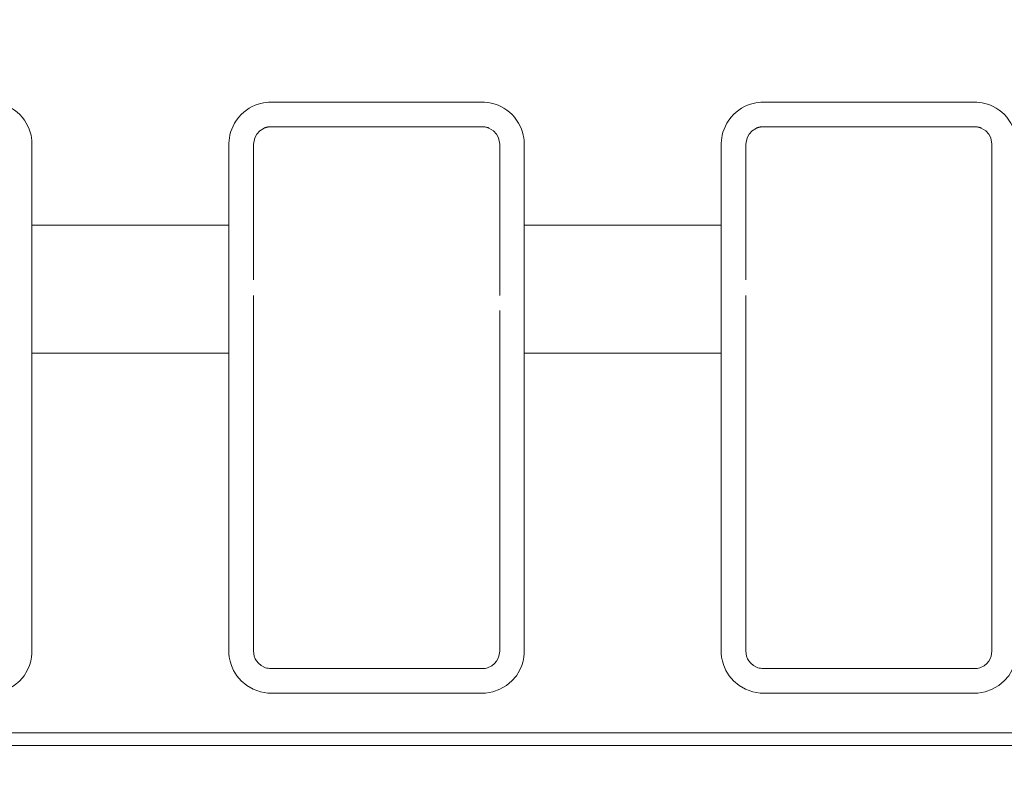
# Model space of a CAD drawing. Units: inches. Extents: x -1.8 to 86.1, y -8 to 57.9.
# Drawn here: x 66.1 to 66.9, y 19.7 to 20.3 of the extents above; entities that cross this region are included whole.
import ezdxf

# ---------------------------------------------------------------- set-up
doc = ezdxf.new("R2010")
doc.units = ezdxf.units.IN
doc.header["$MEASUREMENT"] = 0
doc.linetypes.add('DCAD_CONTINUOUS', pattern=[0])
doc.layers.get('0').update_dxf_attribs({"linetype": 'DCAD_CONTINUOUS', "lineweight": 0})
doc.layers.add('339-BASE-211-TH', color=7, linetype='DCAD_CONTINUOUS', lineweight=0)
doc.layers.add('DEFAULT', color=7, linetype='DCAD_CONTINUOUS', lineweight=0)
doc.styles.add('DC_TEXTSTYLE7', font='txt', dxfattribs={"height": 0.763884})
doc.dimstyles.get("Standard").update_dxf_attribs({"dimtxt": 0.18, "dimasz": 0.18, "dimexe": 0.18, "dimexo": 0.0625, "dimgap": 0.09, "dimtad": 0, "dimtih": 1, "dimtoh": 1, "dimdec": 4, "dimzin": 0, "dimdsep": 46, "dimtxsty": 'Standard', "dimcen": 0.09, "dimadec": 0, "dimazin": 0, "dimtfac": 1, "dimtdec": 4, "dimtofl": 0, "dimtmove": 0, "dimatfit": 3, "dimfxl": 0, "dimtolj": 1, "dimtzin": 0, "dimarcsym": 0})

# ---------------------------------------------------------------- blocks, each defined once
blk = doc.blocks.new('SE5')
at = {"layer": '339-BASE-211-TH', "color": 7, "linetype": 'DCAD_CONTINUOUS', "lineweight": 0, "ltscale": 0.024566}
for p, q in [((66.29355, 20.25211), (66.28998, 20.24996)), ((66.46759, 20.25316), (66.29885, 20.25316)), ((66.47646, 20.24996), (66.47289, 20.25211)), ((66.68661, 20.25211), (66.68304, 20.24996)), ((66.86065, 20.25316), (66.69191, 20.25316)), ((66.86952, 20.24996), (66.86595, 20.25211)), ((66.28593, 20.24439), (66.28495, 20.23927)), ((66.28748, 20.24726), (66.28593, 20.24439)), ((66.28998, 20.24996), (66.28748, 20.24726)), ((66.47896, 20.24726), (66.47646, 20.24996)), ((66.48051, 20.24439), (66.47896, 20.24726)), ((66.48148, 20.23927), (66.48051, 20.24439)), ((66.67899, 20.24439), (66.67801, 20.23927)), ((66.68054, 20.24726), (66.67899, 20.24439)), ((66.68304, 20.24996), (66.68054, 20.24726)), ((66.87202, 20.24726), (66.86952, 20.24996)), ((66.87356, 20.24439), (66.87202, 20.24726)), ((66.87454, 20.23927), (66.87356, 20.24439)), ((66.28495, 20.23927), (66.28495, 20.17455)), ((66.48148, 20.17455), (66.48148, 20.23927)), ((66.67801, 20.23927), (66.67801, 20.17455)), ((66.87454, 20.17455), (66.87454, 20.23927)), ((66.10808, 20.17455), (66.2653, 20.17455)), ((66.10808, 20.17455), (66.10808, 20.17093)), ((66.2653, 20.17093), (66.2653, 20.17455)), ((66.28495, 20.15934), (66.28495, 20.17455)), ((66.48148, 20.17455), (66.48148, 20.15934)), ((66.50114, 20.17455), (66.65836, 20.17455)), ((66.50114, 20.17455), (66.50114, 20.17093)), ((66.65836, 20.17093), (66.65836, 20.17455)), ((66.67801, 20.15934), (66.67801, 20.17455)), ((66.87454, 20.17455), (66.87454, 20.15934)), ((66.10808, 20.17093), (66.10808, 20.13942)), ((66.2653, 20.13942), (66.2653, 20.17093)), ((66.50114, 20.17093), (66.50114, 20.13942)), ((66.65836, 20.13942), (66.65836, 20.17093)), ((66.28495, 20.15934), (66.28495, 20.14676)), ((66.48148, 20.14676), (66.48148, 20.15934)), ((66.67801, 20.15934), (66.67801, 20.14676)), ((66.87454, 20.14676), (66.87454, 20.15934)), ((66.28495, 20.13114), (66.28495, 20.14676)), ((66.48148, 20.14676), (66.48148, 20.13114)), ((66.67801, 20.13114), (66.67801, 20.14676)), ((66.87454, 20.14676), (66.87454, 20.13114)), ((66.10808, 20.13942), (66.10808, 20.11861)), ((66.2653, 20.11861), (66.2653, 20.13942)), ((66.50114, 20.13942), (66.50114, 20.11861)), ((66.65836, 20.11861), (66.65836, 20.13942)), ((66.48148, 20.1185), (66.48148, 20.13114)), ((66.87454, 20.1185), (66.87454, 20.13114)), ((66.10808, 20.11861), (66.10808, 20.10133)), ((66.2653, 20.10133), (66.2653, 20.11861)), ((66.28495, 20.10647), (66.28495, 20.1185)), ((66.50114, 20.11861), (66.50114, 20.10133)), ((66.65836, 20.10133), (66.65836, 20.11861)), ((66.67801, 20.10647), (66.67801, 20.1185)), ((66.87454, 20.1185), (66.87454, 20.10647)), ((66.10808, 20.10133), (66.10808, 20.08745)), ((66.2653, 20.08745), (66.2653, 20.10133)), ((66.28495, 20.10647), (66.28495, 19.83469)), ((66.48148, 19.83469), (66.48148, 20.10647)), ((66.50114, 20.10133), (66.50114, 20.08745)), ((66.65836, 20.08745), (66.65836, 20.10133)), ((66.67801, 20.10647), (66.67801, 19.83469)), ((66.87454, 19.83469), (66.87454, 20.10647)), ((66.10808, 20.08745), (66.10808, 20.07243)), ((66.2653, 20.08741), (66.2653, 20.08745)), ((66.2653, 20.07243), (66.2653, 20.08741)), ((66.50114, 20.08745), (66.50114, 20.07243)), ((66.65836, 20.08741), (66.65836, 20.08745)), ((66.65836, 20.07243), (66.65836, 20.08741)), ((66.2653, 20.07243), (66.10808, 20.07243)), ((66.65836, 20.07243), (66.50114, 20.07243)), ((66.28495, 19.83469), (66.28552, 19.83078)), ((66.48092, 19.83076), (66.48148, 19.83469)), ((66.67801, 19.83469), (66.67858, 19.83078)), ((66.87397, 19.83076), (66.87454, 19.83469)), ((66.28552, 19.83078), (66.28637, 19.82858)), ((66.28637, 19.82858), (66.28737, 19.82686)), ((66.28737, 19.82686), (66.28892, 19.82497)), ((66.47744, 19.8249), (66.47894, 19.82669)), ((66.47894, 19.82669), (66.48005, 19.82854)), ((66.48005, 19.82854), (66.48092, 19.83076)), ((66.67858, 19.83078), (66.67943, 19.82858)), ((66.67943, 19.82858), (66.68043, 19.82686)), ((66.68043, 19.82686), (66.68198, 19.82497)), ((66.8705, 19.8249), (66.872, 19.82669)), ((66.872, 19.82669), (66.87311, 19.82854)), ((66.87311, 19.82854), (66.87397, 19.83076)), ((66.28892, 19.82497), (66.29113, 19.82314)), ((66.29113, 19.82314), (66.29452, 19.82149)), ((66.29885, 19.8208), (66.46759, 19.8208)), ((66.47188, 19.82148), (66.4751, 19.82301)), ((66.4751, 19.82301), (66.47744, 19.8249)), ((66.68198, 19.82497), (66.68419, 19.82314)), ((66.68419, 19.82314), (66.68757, 19.82149)), ((66.69191, 19.8208), (66.86065, 19.8208)), ((66.86494, 19.82148), (66.86816, 19.82301)), ((66.86816, 19.82301), (66.8705, 19.8249)), ((60.49966, 19.76948), (73.64249, 19.76948)), ((73.64249, 19.75926), (60.49966, 19.75926))]:
    blk.add_line(p, q, dxfattribs=at)
at = {"layer": '339-BASE-211-TH', "color": 7, "linetype": 'DCAD_CONTINUOUS', "lineweight": 0, "ltscale": 0.024566, "flags": 128}
for points in [[(65.87224, 20.17455), (65.87224, 20.17647), (65.87224, 20.17835), (65.87224, 20.18019), (65.87224, 20.182), (65.87224, 20.18378), (65.87224, 20.18553), (65.87224, 20.18726), (65.87224, 20.18897), (65.87224, 20.19066), (65.87224, 20.19233), (65.87224, 20.194), (65.87224, 20.19565), (65.87224, 20.1973), (65.87224, 20.19894), (65.87224, 20.20057), (65.87224, 20.2022), (65.87224, 20.20382), (65.87224, 20.20544), (65.87224, 20.20707), (65.87224, 20.20869), (65.87224, 20.21031), (65.87224, 20.21194), (65.87224, 20.21358), (65.87224, 20.21522), (65.87224, 20.21687), (65.87224, 20.21853), (65.87224, 20.2202), (65.87224, 20.22188), (65.87224, 20.22358), (65.87224, 20.2253), (65.87224, 20.22703), (65.87224, 20.22879), (65.87224, 20.23058), (65.87224, 20.2324), (65.87224, 20.23426), (65.87224, 20.23616), (65.87224, 20.2381), (65.87225, 20.24009), (65.87236, 20.24217), (65.8726, 20.24434), (65.87302, 20.24659), (65.87363, 20.24892), (65.87446, 20.2513), (65.87553, 20.25373), (65.87683, 20.25615), (65.87835, 20.25852), (65.88006, 20.26079), (65.88197, 20.26291), (65.88404, 20.26483), (65.88624, 20.26653), (65.88854, 20.26803), (65.89087, 20.2693), (65.89321, 20.27036), (65.89551, 20.27121), (65.89772, 20.27185), (65.89987, 20.27231), (65.90193, 20.27261), (65.90391, 20.27277), (65.90581, 20.27282), (65.90766, 20.27282), (65.9095, 20.27282), (65.91133, 20.27282), (65.91315, 20.27282), (65.91497, 20.27282), (65.91678, 20.27282), (65.91858, 20.27282), (65.92037, 20.27282), (65.92216, 20.27282), (65.92394, 20.27282), (65.92571, 20.27282), (65.92748, 20.27282), (65.92924, 20.27282), (65.93099, 20.27282), (65.93274, 20.27282), (65.93448, 20.27282), (65.93622, 20.27282), (65.93795, 20.27282), (65.93968, 20.27282), (65.9414, 20.27282), (65.94312, 20.27282), (65.94483, 20.27282), (65.94654, 20.27282), (65.94825, 20.27282), (65.94995, 20.27282), (65.95165, 20.27282), (65.95335, 20.27282), (65.95504, 20.27282), (65.95673, 20.27282), (65.95842, 20.27282), (65.96011, 20.27282), (65.96179, 20.27282), (65.96347, 20.27282), (65.96515, 20.27282), (65.96683, 20.27282), (65.9685, 20.27282), (65.97017, 20.27282), (65.97185, 20.27282), (65.97352, 20.27282), (65.97518, 20.27282), (65.97685, 20.27282), (65.97852, 20.27282), (65.98018, 20.27282), (65.98185, 20.27282), (65.98351, 20.27282), (65.98517, 20.27282), (65.98684, 20.27282), (65.9885, 20.27282), (65.99016, 20.27282), (65.99182, 20.27282), (65.99348, 20.27282), (65.99515, 20.27282), (65.99681, 20.27282), (65.99847, 20.27282), (66.00014, 20.27282), (66.0018, 20.27282), (66.00347, 20.27282), (66.00514, 20.27282), (66.0068, 20.27282), (66.00847, 20.27282), (66.01014, 20.27282), (66.01182, 20.27282), (66.01349, 20.27282), (66.01517, 20.27282), (66.01685, 20.27282), (66.01853, 20.27282), (66.02021, 20.27282), (66.0219, 20.27282), (66.02358, 20.27282), (66.02528, 20.27282), (66.02697, 20.27282), (66.02867, 20.27282), (66.03037, 20.27282), (66.03207, 20.27282), (66.03378, 20.27282), (66.03549, 20.27282), (66.0372, 20.27282), (66.03892, 20.27282), (66.04064, 20.27282), (66.04237, 20.27282), (66.0441, 20.27282), (66.04584, 20.27282), (66.04758, 20.27282), (66.04933, 20.27282), (66.05108, 20.27282), (66.05284, 20.27282), (66.05461, 20.27282), (66.05638, 20.27282), (66.05816, 20.27282), (66.05995, 20.27282), (66.06174, 20.27282), (66.06354, 20.27282), (66.06535, 20.27282), (66.06717, 20.27282), (66.06899, 20.27282), (66.07082, 20.27282), (66.07266, 20.27282), (66.07451, 20.27282), (66.07641, 20.27277), (66.07839, 20.27261), (66.08045, 20.27231), (66.08259, 20.27185), (66.08481, 20.27121), (66.08711, 20.27036), (66.08944, 20.2693), (66.09178, 20.26803), (66.09408, 20.26653), (66.09628, 20.26483), (66.09835, 20.26291), (66.10025, 20.26079), (66.10197, 20.25852), (66.10349, 20.25615), (66.10479, 20.25373), (66.10586, 20.2513), (66.10669, 20.24892), (66.1073, 20.24659), (66.10772, 20.24434), (66.10796, 20.24217), (66.10807, 20.24009), (66.10808, 20.2381), (66.10808, 20.23616), (66.10808, 20.23426), (66.10808, 20.2324), (66.10808, 20.23058), (66.10808, 20.22879), (66.10808, 20.22703), (66.10808, 20.2253), (66.10808, 20.22358), (66.10808, 20.22188), (66.10808, 20.2202), (66.10808, 20.21853), (66.10808, 20.21687), (66.10808, 20.21522), (66.10808, 20.21358), (66.10808, 20.21194), (66.10808, 20.21031), (66.10808, 20.20869), (66.10808, 20.20707), (66.10808, 20.20544), (66.10808, 20.20382), (66.10808, 20.2022), (66.10808, 20.20057), (66.10808, 20.19894), (66.10808, 20.1973), (66.10808, 20.19565), (66.10808, 20.194), (66.10808, 20.19233), (66.10808, 20.19066), (66.10808, 20.18897), (66.10808, 20.18726), (66.10808, 20.18553), (66.10808, 20.18378), (66.10808, 20.182), (66.10808, 20.18019), (66.10808, 20.17835), (66.10808, 20.17647), (66.10808, 20.17455)], [(66.2653, 20.17455), (66.2653, 20.17647), (66.2653, 20.17835), (66.2653, 20.18019), (66.2653, 20.182), (66.2653, 20.18378), (66.2653, 20.18553), (66.2653, 20.18726), (66.2653, 20.18897), (66.2653, 20.19066), (66.2653, 20.19233), (66.2653, 20.194), (66.2653, 20.19565), (66.2653, 20.1973), (66.2653, 20.19894), (66.2653, 20.20057), (66.2653, 20.2022), (66.2653, 20.20382), (66.2653, 20.20544), (66.2653, 20.20707), (66.2653, 20.20869), (66.2653, 20.21031), (66.2653, 20.21194), (66.2653, 20.21358), (66.2653, 20.21522), (66.2653, 20.21687), (66.2653, 20.21853), (66.2653, 20.2202), (66.2653, 20.22188), (66.2653, 20.22358), (66.2653, 20.2253), (66.2653, 20.22703), (66.2653, 20.22879), (66.2653, 20.23058), (66.2653, 20.2324), (66.2653, 20.23426), (66.2653, 20.23616), (66.2653, 20.2381), (66.26531, 20.24009), (66.26542, 20.24217), (66.26566, 20.24434), (66.26608, 20.24659), (66.26669, 20.24892), (66.26752, 20.2513), (66.26859, 20.25373), (66.26989, 20.25615), (66.27141, 20.25852), (66.27312, 20.26079), (66.27503, 20.26291), (66.2771, 20.26483), (66.2793, 20.26653), (66.2816, 20.26803), (66.28393, 20.2693), (66.28627, 20.27036), (66.28856, 20.27121), (66.29078, 20.27185), (66.29293, 20.27231), (66.29499, 20.27261), (66.29697, 20.27277), (66.29887, 20.27282), (66.30072, 20.27282), (66.30256, 20.27282), (66.30439, 20.27282), (66.30621, 20.27282), (66.30803, 20.27282), (66.30984, 20.27282), (66.31164, 20.27282), (66.31343, 20.27282), (66.31522, 20.27282), (66.317, 20.27282), (66.31877, 20.27282), (66.32054, 20.27282), (66.3223, 20.27282), (66.32405, 20.27282), (66.3258, 20.27282), (66.32754, 20.27282), (66.32928, 20.27282), (66.33101, 20.27282), (66.33274, 20.27282), (66.33446, 20.27282), (66.33618, 20.27282), (66.33789, 20.27282), (66.3396, 20.27282), (66.34131, 20.27282), (66.34301, 20.27282), (66.34471, 20.27282), (66.34641, 20.27282), (66.3481, 20.27282), (66.34979, 20.27282), (66.35148, 20.27282), (66.35317, 20.27282), (66.35485, 20.27282), (66.35653, 20.27282), (66.35821, 20.27282), (66.35989, 20.27282), (66.36156, 20.27282), (66.36323, 20.27282), (66.3649, 20.27282), (66.36657, 20.27282), (66.36824, 20.27282), (66.36991, 20.27282), (66.37158, 20.27282), (66.37324, 20.27282), (66.37491, 20.27282), (66.37657, 20.27282), (66.37823, 20.27282), (66.37989, 20.27282), (66.38156, 20.27282), (66.38322, 20.27282), (66.38488, 20.27282), (66.38654, 20.27282), (66.38821, 20.27282), (66.38987, 20.27282), (66.39153, 20.27282), (66.3932, 20.27282), (66.39486, 20.27282), (66.39653, 20.27282), (66.39819, 20.27282), (66.39986, 20.27282), (66.40153, 20.27282), (66.4032, 20.27282), (66.40488, 20.27282), (66.40655, 20.27282), (66.40823, 20.27282), (66.40991, 20.27282), (66.41159, 20.27282), (66.41327, 20.27282), (66.41496, 20.27282), (66.41664, 20.27282), (66.41833, 20.27282), (66.42003, 20.27282), (66.42173, 20.27282), (66.42343, 20.27282), (66.42513, 20.27282), (66.42683, 20.27282), (66.42855, 20.27282), (66.43026, 20.27282), (66.43198, 20.27282), (66.4337, 20.27282), (66.43543, 20.27282), (66.43716, 20.27282), (66.4389, 20.27282), (66.44064, 20.27282), (66.44239, 20.27282), (66.44414, 20.27282), (66.4459, 20.27282), (66.44767, 20.27282), (66.44944, 20.27282), (66.45122, 20.27282), (66.45301, 20.27282), (66.4548, 20.27282), (66.4566, 20.27282), (66.45841, 20.27282), (66.46022, 20.27282), (66.46205, 20.27282), (66.46388, 20.27282), (66.46572, 20.27282), (66.46757, 20.27282), (66.46947, 20.27277), (66.47145, 20.27261), (66.47351, 20.27231), (66.47565, 20.27185), (66.47787, 20.27121), (66.48017, 20.27036), (66.4825, 20.2693), (66.48484, 20.26803), (66.48714, 20.26653), (66.48934, 20.26483), (66.49141, 20.26291), (66.49331, 20.26079), (66.49503, 20.25852), (66.49655, 20.25615), (66.49785, 20.25373), (66.49892, 20.2513), (66.49975, 20.24892), (66.50036, 20.24659), (66.50077, 20.24434), (66.50102, 20.24217), (66.50113, 20.24009), (66.50114, 20.2381), (66.50114, 20.23616), (66.50114, 20.23426), (66.50114, 20.2324), (66.50114, 20.23058), (66.50114, 20.22879), (66.50114, 20.22703), (66.50114, 20.2253), (66.50114, 20.22358), (66.50114, 20.22188), (66.50114, 20.2202), (66.50114, 20.21853), (66.50114, 20.21687), (66.50114, 20.21522), (66.50114, 20.21358), (66.50114, 20.21194), (66.50114, 20.21031), (66.50114, 20.20869), (66.50114, 20.20707), (66.50114, 20.20544), (66.50114, 20.20382), (66.50114, 20.2022), (66.50114, 20.20057), (66.50114, 20.19894), (66.50114, 20.1973), (66.50114, 20.19565), (66.50114, 20.194), (66.50114, 20.19233), (66.50114, 20.19066), (66.50114, 20.18897), (66.50114, 20.18726), (66.50114, 20.18553), (66.50114, 20.18378), (66.50114, 20.182), (66.50114, 20.18019), (66.50114, 20.17835), (66.50114, 20.17647), (66.50114, 20.17455)], [(66.65836, 20.17455), (66.65836, 20.17647), (66.65836, 20.17835), (66.65836, 20.18019), (66.65836, 20.182), (66.65836, 20.18378), (66.65836, 20.18553), (66.65836, 20.18726), (66.65836, 20.18897), (66.65836, 20.19066), (66.65836, 20.19233), (66.65836, 20.194), (66.65836, 20.19565), (66.65836, 20.1973), (66.65836, 20.19894), (66.65836, 20.20057), (66.65836, 20.2022), (66.65836, 20.20382), (66.65836, 20.20544), (66.65836, 20.20707), (66.65836, 20.20869), (66.65836, 20.21031), (66.65836, 20.21194), (66.65836, 20.21358), (66.65836, 20.21522), (66.65836, 20.21687), (66.65836, 20.21853), (66.65836, 20.2202), (66.65836, 20.22188), (66.65836, 20.22358), (66.65836, 20.2253), (66.65836, 20.22703), (66.65836, 20.22879), (66.65836, 20.23058), (66.65836, 20.2324), (66.65836, 20.23426), (66.65836, 20.23616), (66.65836, 20.2381), (66.65837, 20.24009), (66.65848, 20.24217), (66.65872, 20.24434), (66.65914, 20.24659), (66.65975, 20.24892), (66.66058, 20.2513), (66.66165, 20.25373), (66.66295, 20.25615), (66.66447, 20.25852), (66.66618, 20.26079), (66.66808, 20.26291), (66.67016, 20.26483), (66.67236, 20.26653), (66.67465, 20.26803), (66.67699, 20.2693), (66.67933, 20.27036), (66.68162, 20.27121), (66.68384, 20.27185), (66.68598, 20.27231), (66.68805, 20.27261), (66.69003, 20.27277), (66.69192, 20.27282), (66.69377, 20.27282), (66.69562, 20.27282), (66.69745, 20.27282), (66.69927, 20.27282), (66.70109, 20.27282), (66.7029, 20.27282), (66.7047, 20.27282), (66.70649, 20.27282), (66.70828, 20.27282), (66.71006, 20.27282), (66.71183, 20.27282), (66.71359, 20.27282), (66.71535, 20.27282), (66.71711, 20.27282), (66.71886, 20.27282), (66.7206, 20.27282), (66.72234, 20.27282), (66.72407, 20.27282), (66.7258, 20.27282), (66.72752, 20.27282), (66.72924, 20.27282), (66.73095, 20.27282), (66.73266, 20.27282), (66.73437, 20.27282), (66.73607, 20.27282), (66.73777, 20.27282), (66.73947, 20.27282), (66.74116, 20.27282), (66.74285, 20.27282), (66.74454, 20.27282), (66.74623, 20.27282), (66.74791, 20.27282), (66.74959, 20.27282), (66.75127, 20.27282), (66.75295, 20.27282), (66.75462, 20.27282), (66.75629, 20.27282), (66.75796, 20.27282), (66.75963, 20.27282), (66.7613, 20.27282), (66.76297, 20.27282), (66.76464, 20.27282), (66.7663, 20.27282), (66.76796, 20.27282), (66.76963, 20.27282), (66.77129, 20.27282), (66.77295, 20.27282), (66.77462, 20.27282), (66.77628, 20.27282), (66.77794, 20.27282), (66.7796, 20.27282), (66.78126, 20.27282), (66.78293, 20.27282), (66.78459, 20.27282), (66.78626, 20.27282), (66.78792, 20.27282), (66.78959, 20.27282), (66.79125, 20.27282), (66.79292, 20.27282), (66.79459, 20.27282), (66.79626, 20.27282), (66.79794, 20.27282), (66.79961, 20.27282), (66.80129, 20.27282), (66.80297, 20.27282), (66.80465, 20.27282), (66.80633, 20.27282), (66.80801, 20.27282), (66.8097, 20.27282), (66.81139, 20.27282), (66.81309, 20.27282), (66.81478, 20.27282), (66.81648, 20.27282), (66.81819, 20.27282), (66.81989, 20.27282), (66.8216, 20.27282), (66.82332, 20.27282), (66.82504, 20.27282), (66.82676, 20.27282), (66.82849, 20.27282), (66.83022, 20.27282), (66.83196, 20.27282), (66.8337, 20.27282), (66.83545, 20.27282), (66.8372, 20.27282), (66.83896, 20.27282), (66.84073, 20.27282), (66.8425, 20.27282), (66.84428, 20.27282), (66.84607, 20.27282), (66.84786, 20.27282), (66.84966, 20.27282), (66.85147, 20.27282), (66.85328, 20.27282), (66.85511, 20.27282), (66.85694, 20.27282), (66.85878, 20.27282), (66.86063, 20.27282), (66.86253, 20.27277), (66.86451, 20.27261), (66.86657, 20.27231), (66.86871, 20.27185), (66.87093, 20.27121), (66.87322, 20.27036), (66.87556, 20.2693), (66.8779, 20.26803), (66.8802, 20.26653), (66.8824, 20.26483), (66.88447, 20.26291), (66.88637, 20.26079), (66.88809, 20.25852), (66.88961, 20.25615), (66.89091, 20.25373), (66.89198, 20.2513), (66.89281, 20.24892), (66.89342, 20.24659), (66.89383, 20.24434), (66.89408, 20.24217), (66.89419, 20.24009), (66.8942, 20.2381), (66.8942, 20.23616), (66.8942, 20.23426), (66.8942, 20.2324), (66.8942, 20.23058), (66.8942, 20.22879), (66.8942, 20.22703), (66.8942, 20.2253), (66.8942, 20.22358), (66.8942, 20.22188), (66.8942, 20.2202), (66.8942, 20.21853), (66.8942, 20.21687), (66.8942, 20.21522), (66.8942, 20.21358), (66.8942, 20.21194), (66.8942, 20.21031), (66.8942, 20.20869), (66.8942, 20.20707), (66.8942, 20.20544), (66.8942, 20.20382), (66.8942, 20.2022), (66.8942, 20.20057), (66.8942, 20.19894), (66.8942, 20.1973), (66.8942, 20.19565), (66.8942, 20.194), (66.8942, 20.19233), (66.8942, 20.19066), (66.8942, 20.18897), (66.8942, 20.18726), (66.8942, 20.18553), (66.8942, 20.18378), (66.8942, 20.182), (66.8942, 20.18019), (66.8942, 20.17835), (66.8942, 20.17647), (66.8942, 20.17455)], [(66.29885, 20.25316), (66.29848, 20.25316), (66.29812, 20.25315), (66.29776, 20.25313), (66.2974, 20.2531), (66.29705, 20.25306), (66.29671, 20.25301), (66.29637, 20.25296), (66.29604, 20.2529), (66.29571, 20.25283), (66.29538, 20.25275), (66.29506, 20.25266), (66.29475, 20.25257), (66.29444, 20.25247), (66.29414, 20.25236), (66.29384, 20.25224), (66.29355, 20.25211)], [(66.47289, 20.25211), (66.4726, 20.25224), (66.4723, 20.25236), (66.472, 20.25247), (66.47169, 20.25257), (66.47137, 20.25266), (66.47105, 20.25275), (66.47073, 20.25283), (66.4704, 20.2529), (66.47007, 20.25296), (66.46973, 20.25301), (66.46938, 20.25306), (66.46903, 20.2531), (66.46868, 20.25313), (66.46832, 20.25315), (66.46796, 20.25316), (66.46759, 20.25316)], [(66.69191, 20.25316), (66.69154, 20.25316), (66.69118, 20.25315), (66.69082, 20.25313), (66.69046, 20.2531), (66.69011, 20.25306), (66.68977, 20.25301), (66.68943, 20.25296), (66.6891, 20.2529), (66.68877, 20.25283), (66.68844, 20.25275), (66.68812, 20.25266), (66.68781, 20.25257), (66.6875, 20.25247), (66.6872, 20.25236), (66.6869, 20.25224), (66.68661, 20.25211)], [(66.86595, 20.25211), (66.86566, 20.25224), (66.86536, 20.25236), (66.86505, 20.25247), (66.86475, 20.25257), (66.86443, 20.25266), (66.86411, 20.25275), (66.86379, 20.25283), (66.86346, 20.2529), (66.86313, 20.25296), (66.86279, 20.25301), (66.86244, 20.25306), (66.86209, 20.2531), (66.86174, 20.25313), (66.86138, 20.25315), (66.86102, 20.25316), (66.86065, 20.25316)], [(66.10808, 20.07243), (66.10808, 20.06995), (66.10808, 20.06747), (66.10808, 20.065), (66.10808, 20.06254), (66.10808, 20.06008), (66.10808, 20.05763), (66.10808, 20.05519), (66.10808, 20.05276), (66.10808, 20.05033), (66.10808, 20.04791), (66.10808, 20.04549), (66.10808, 20.04308), (66.10808, 20.04067), (66.10808, 20.03827), (66.10808, 20.03587), (66.10808, 20.03348), (66.10808, 20.0311), (66.10808, 20.02872), (66.10808, 20.02634), (66.10808, 20.02397), (66.10808, 20.0216), (66.10808, 20.01923), (66.10808, 20.01687), (66.10808, 20.01451), (66.10808, 20.01216), (66.10808, 20.00981), (66.10808, 20.00746), (66.10808, 20.00511), (66.10808, 20.00277), (66.10808, 20.00043), (66.10808, 19.99809), (66.10808, 19.99576), (66.10808, 19.99343), (66.10808, 19.9911), (66.10808, 19.98877), (66.10808, 19.98644), (66.10808, 19.98411), (66.10808, 19.98179), (66.10808, 19.97947), (66.10808, 19.97715), (66.10808, 19.97483), (66.10808, 19.97251), (66.10808, 19.97019), (66.10808, 19.96788), (66.10808, 19.96556), (66.10808, 19.96324), (66.10808, 19.96093), (66.10808, 19.95862), (66.10808, 19.9563), (66.10808, 19.95399), (66.10808, 19.95167), (66.10808, 19.94936), (66.10808, 19.94704), (66.10808, 19.94473), (66.10808, 19.94241), (66.10808, 19.94009), (66.10808, 19.93778), (66.10808, 19.93546), (66.10808, 19.93314), (66.10808, 19.93082), (66.10808, 19.9285), (66.10808, 19.92617), (66.10808, 19.92385), (66.10808, 19.92152), (66.10808, 19.91919), (66.10808, 19.91686), (66.10808, 19.91453), (66.10808, 19.91219), (66.10808, 19.90986), (66.10808, 19.90752), (66.10808, 19.90517), (66.10808, 19.90283), (66.10808, 19.90048), (66.10808, 19.89813), (66.10808, 19.89577), (66.10808, 19.89342), (66.10808, 19.89105), (66.10808, 19.88869), (66.10808, 19.88632), (66.10808, 19.88395), (66.10808, 19.88157), (66.10808, 19.87919), (66.10808, 19.8768), (66.10808, 19.87441), (66.10808, 19.87202), (66.10808, 19.86962), (66.10808, 19.86721), (66.10808, 19.8648), (66.10808, 19.86238), (66.10808, 19.85996), (66.10808, 19.85753), (66.10808, 19.85509), (66.10808, 19.85265), (66.10808, 19.8502), (66.10808, 19.84775), (66.10808, 19.84529), (66.10808, 19.84282), (66.10808, 19.84034), (66.10808, 19.83786), (66.10808, 19.83536), (66.10803, 19.8328), (66.10775, 19.82996), (66.10712, 19.82677), (66.10604, 19.82317), (66.10432, 19.81925), (66.10176, 19.81511), (66.09825, 19.81096), (66.09384, 19.80726), (66.08867, 19.80427), (66.08293, 19.80221), (66.07699, 19.80124), (66.07132, 19.80114), (66.06579, 19.80114), (66.06036, 19.80114), (66.05503, 19.80114), (66.04977, 19.80114), (66.04459, 19.80114), (66.03947, 19.80114), (66.03441, 19.80114), (66.02939, 19.80114), (66.0244, 19.80114), (66.01945, 19.80114), (66.01453, 19.80114), (66.00963, 19.80114), (66.00474, 19.80114), (65.99988, 19.80114), (65.99502, 19.80114), (65.99016, 19.80114), (65.9853, 19.80114), (65.98044, 19.80114), (65.97558, 19.80114), (65.97069, 19.80114), (65.96579, 19.80114), (65.96087, 19.80114), (65.95592, 19.80114), (65.95093, 19.80114), (65.94591, 19.80114), (65.94085, 19.80114), (65.93573, 19.80114), (65.93055, 19.80114), (65.92529, 19.80114), (65.91996, 19.80114), (65.91453, 19.80114), (65.909, 19.80114), (65.90333, 19.80124), (65.89739, 19.80221), (65.89165, 19.80427), (65.88648, 19.80726), (65.88207, 19.81096), (65.87856, 19.81511), (65.876, 19.81925), (65.87428, 19.82317), (65.8732, 19.82677), (65.87257, 19.82996), (65.87229, 19.8328), (65.87224, 19.83536), (65.87224, 19.83786), (65.87224, 19.84034), (65.87224, 19.84282), (65.87224, 19.84529), (65.87224, 19.84775), (65.87224, 19.8502), (65.87224, 19.85265), (65.87224, 19.85509), (65.87224, 19.85753), (65.87224, 19.85996), (65.87224, 19.86238), (65.87224, 19.8648), (65.87224, 19.86721), (65.87224, 19.86962), (65.87224, 19.87202), (65.87224, 19.87441), (65.87224, 19.8768), (65.87224, 19.87919), (65.87224, 19.88157), (65.87224, 19.88395), (65.87224, 19.88632), (65.87224, 19.88869), (65.87224, 19.89105), (65.87224, 19.89342), (65.87224, 19.89577), (65.87224, 19.89813), (65.87224, 19.90048), (65.87224, 19.90283), (65.87224, 19.90517), (65.87224, 19.90752), (65.87224, 19.90986), (65.87224, 19.91219), (65.87224, 19.91453), (65.87224, 19.91686), (65.87224, 19.91919), (65.87224, 19.92152), (65.87224, 19.92385), (65.87224, 19.92617), (65.87224, 19.9285), (65.87224, 19.93082), (65.87224, 19.93314), (65.87224, 19.93546), (65.87224, 19.93778), (65.87224, 19.94009), (65.87224, 19.94241), (65.87224, 19.94473), (65.87224, 19.94704), (65.87224, 19.94936), (65.87224, 19.95167), (65.87224, 19.95399), (65.87224, 19.9563), (65.87224, 19.95862), (65.87224, 19.96093), (65.87224, 19.96324), (65.87224, 19.96556), (65.87224, 19.96788), (65.87224, 19.97019), (65.87224, 19.97251), (65.87224, 19.97483), (65.87224, 19.97715), (65.87224, 19.97947), (65.87224, 19.98179), (65.87224, 19.98411), (65.87224, 19.98644), (65.87224, 19.98877), (65.87224, 19.9911), (65.87224, 19.99343), (65.87224, 19.99576), (65.87224, 19.99809), (65.87224, 20.00043), (65.87224, 20.00277), (65.87224, 20.00511), (65.87224, 20.00746), (65.87224, 20.00981), (65.87224, 20.01216), (65.87224, 20.01451), (65.87224, 20.01687), (65.87224, 20.01923), (65.87224, 20.0216), (65.87224, 20.02397), (65.87224, 20.02634), (65.87224, 20.02872), (65.87224, 20.0311), (65.87224, 20.03348), (65.87224, 20.03587), (65.87224, 20.03827), (65.87224, 20.04067), (65.87224, 20.04308), (65.87224, 20.04549), (65.87224, 20.04791), (65.87224, 20.05033), (65.87224, 20.05276), (65.87224, 20.05519), (65.87224, 20.05763), (65.87224, 20.06008), (65.87224, 20.06254), (65.87224, 20.065), (65.87224, 20.06747), (65.87224, 20.06995), (65.87224, 20.07243)], [(66.50114, 20.07243), (66.50114, 20.06995), (66.50114, 20.06747), (66.50114, 20.065), (66.50114, 20.06254), (66.50114, 20.06008), (66.50114, 20.05763), (66.50114, 20.05519), (66.50114, 20.05276), (66.50114, 20.05033), (66.50114, 20.04791), (66.50114, 20.04549), (66.50114, 20.04308), (66.50114, 20.04067), (66.50114, 20.03827), (66.50114, 20.03587), (66.50114, 20.03348), (66.50114, 20.0311), (66.50114, 20.02872), (66.50114, 20.02634), (66.50114, 20.02397), (66.50114, 20.0216), (66.50114, 20.01923), (66.50114, 20.01687), (66.50114, 20.01451), (66.50114, 20.01216), (66.50114, 20.00981), (66.50114, 20.00746), (66.50114, 20.00511), (66.50114, 20.00277), (66.50114, 20.00043), (66.50114, 19.99809), (66.50114, 19.99576), (66.50114, 19.99343), (66.50114, 19.9911), (66.50114, 19.98877), (66.50114, 19.98644), (66.50114, 19.98411), (66.50114, 19.98179), (66.50114, 19.97947), (66.50114, 19.97715), (66.50114, 19.97483), (66.50114, 19.97251), (66.50114, 19.97019), (66.50114, 19.96788), (66.50114, 19.96556), (66.50114, 19.96324), (66.50114, 19.96093), (66.50114, 19.95862), (66.50114, 19.9563), (66.50114, 19.95399), (66.50114, 19.95167), (66.50114, 19.94936), (66.50114, 19.94704), (66.50114, 19.94473), (66.50114, 19.94241), (66.50114, 19.94009), (66.50114, 19.93778), (66.50114, 19.93546), (66.50114, 19.93314), (66.50114, 19.93082), (66.50114, 19.9285), (66.50114, 19.92617), (66.50114, 19.92385), (66.50114, 19.92152), (66.50114, 19.91919), (66.50114, 19.91686), (66.50114, 19.91453), (66.50114, 19.91219), (66.50114, 19.90986), (66.50114, 19.90752), (66.50114, 19.90517), (66.50114, 19.90283), (66.50114, 19.90048), (66.50114, 19.89813), (66.50114, 19.89577), (66.50114, 19.89342), (66.50114, 19.89105), (66.50114, 19.88869), (66.50114, 19.88632), (66.50114, 19.88395), (66.50114, 19.88157), (66.50114, 19.87919), (66.50114, 19.8768), (66.50114, 19.87441), (66.50114, 19.87202), (66.50114, 19.86962), (66.50114, 19.86721), (66.50114, 19.8648), (66.50114, 19.86238), (66.50114, 19.85996), (66.50114, 19.85753), (66.50114, 19.85509), (66.50114, 19.85265), (66.50114, 19.8502), (66.50114, 19.84775), (66.50114, 19.84529), (66.50114, 19.84282), (66.50114, 19.84034), (66.50114, 19.83786), (66.50114, 19.83536), (66.50109, 19.8328), (66.50081, 19.82996), (66.50018, 19.82677), (66.4991, 19.82317), (66.49737, 19.81925), (66.49482, 19.81511), (66.4913, 19.81096), (66.4869, 19.80726), (66.48172, 19.80427), (66.47599, 19.80221), (66.47005, 19.80124), (66.46437, 19.80114), (66.45885, 19.80114), (66.45342, 19.80114), (66.44809, 19.80114), (66.44283, 19.80114), (66.43765, 19.80114), (66.43253, 19.80114), (66.42747, 19.80114), (66.42245, 19.80114), (66.41746, 19.80114), (66.41251, 19.80114), (66.40759, 19.80114), (66.40269, 19.80114), (66.3978, 19.80114), (66.39293, 19.80114), (66.38807, 19.80114), (66.38322, 19.80114), (66.37836, 19.80114), (66.3735, 19.80114), (66.36863, 19.80114), (66.36375, 19.80114), (66.35885, 19.80114), (66.35393, 19.80114), (66.34897, 19.80114), (66.34399, 19.80114), (66.33897, 19.80114), (66.33391, 19.80114), (66.32879, 19.80114), (66.3236, 19.80114), (66.31835, 19.80114), (66.31302, 19.80114), (66.30759, 19.80114), (66.30206, 19.80114), (66.29639, 19.80124), (66.29045, 19.80221), (66.28471, 19.80427), (66.27954, 19.80726), (66.27513, 19.81096), (66.27162, 19.81511), (66.26906, 19.81925), (66.26734, 19.82317), (66.26625, 19.82677), (66.26563, 19.82996), (66.26535, 19.8328), (66.2653, 19.83536), (66.2653, 19.83786), (66.2653, 19.84034), (66.2653, 19.84282), (66.2653, 19.84529), (66.2653, 19.84775), (66.2653, 19.8502), (66.2653, 19.85265), (66.2653, 19.85509), (66.2653, 19.85753), (66.2653, 19.85996), (66.2653, 19.86238), (66.2653, 19.8648), (66.2653, 19.86721), (66.2653, 19.86962), (66.2653, 19.87202), (66.2653, 19.87441), (66.2653, 19.8768), (66.2653, 19.87919), (66.2653, 19.88157), (66.2653, 19.88395), (66.2653, 19.88632), (66.2653, 19.88869), (66.2653, 19.89105), (66.2653, 19.89342), (66.2653, 19.89577), (66.2653, 19.89813), (66.2653, 19.90048), (66.2653, 19.90283), (66.2653, 19.90517), (66.2653, 19.90752), (66.2653, 19.90986), (66.2653, 19.91219), (66.2653, 19.91453), (66.2653, 19.91686), (66.2653, 19.91919), (66.2653, 19.92152), (66.2653, 19.92385), (66.2653, 19.92617), (66.2653, 19.9285), (66.2653, 19.93082), (66.2653, 19.93314), (66.2653, 19.93546), (66.2653, 19.93778), (66.2653, 19.94009), (66.2653, 19.94241), (66.2653, 19.94473), (66.2653, 19.94704), (66.2653, 19.94936), (66.2653, 19.95167), (66.2653, 19.95399), (66.2653, 19.9563), (66.2653, 19.95862), (66.2653, 19.96093), (66.2653, 19.96324), (66.2653, 19.96556), (66.2653, 19.96788), (66.2653, 19.97019), (66.2653, 19.97251), (66.2653, 19.97483), (66.2653, 19.97715), (66.2653, 19.97947), (66.2653, 19.98179), (66.2653, 19.98411), (66.2653, 19.98644), (66.2653, 19.98877), (66.2653, 19.9911), (66.2653, 19.99343), (66.2653, 19.99576), (66.2653, 19.99809), (66.2653, 20.00043), (66.2653, 20.00277), (66.2653, 20.00511), (66.2653, 20.00746), (66.2653, 20.00981), (66.2653, 20.01216), (66.2653, 20.01451), (66.2653, 20.01687), (66.2653, 20.01923), (66.2653, 20.0216), (66.2653, 20.02397), (66.2653, 20.02634), (66.2653, 20.02872), (66.2653, 20.0311), (66.2653, 20.03348), (66.2653, 20.03587), (66.2653, 20.03827), (66.2653, 20.04067), (66.2653, 20.04308), (66.2653, 20.04549), (66.2653, 20.04791), (66.2653, 20.05033), (66.2653, 20.05276), (66.2653, 20.05519), (66.2653, 20.05763), (66.2653, 20.06008), (66.2653, 20.06254), (66.2653, 20.065), (66.2653, 20.06747), (66.2653, 20.06995), (66.2653, 20.07243)], [(66.8942, 20.07243), (66.8942, 20.06995), (66.8942, 20.06747), (66.8942, 20.065), (66.8942, 20.06254), (66.8942, 20.06008), (66.8942, 20.05763), (66.8942, 20.05519), (66.8942, 20.05276), (66.8942, 20.05033), (66.8942, 20.04791), (66.8942, 20.04549), (66.8942, 20.04308), (66.8942, 20.04067), (66.8942, 20.03827), (66.8942, 20.03587), (66.8942, 20.03348), (66.8942, 20.0311), (66.8942, 20.02872), (66.8942, 20.02634), (66.8942, 20.02397), (66.8942, 20.0216), (66.8942, 20.01923), (66.8942, 20.01687), (66.8942, 20.01451), (66.8942, 20.01216), (66.8942, 20.00981), (66.8942, 20.00746), (66.8942, 20.00511), (66.8942, 20.00277), (66.8942, 20.00043), (66.8942, 19.99809), (66.8942, 19.99576), (66.8942, 19.99343), (66.8942, 19.9911), (66.8942, 19.98877), (66.8942, 19.98644), (66.8942, 19.98411), (66.8942, 19.98179), (66.8942, 19.97947), (66.8942, 19.97715), (66.8942, 19.97483), (66.8942, 19.97251), (66.8942, 19.97019), (66.8942, 19.96788), (66.8942, 19.96556), (66.8942, 19.96324), (66.8942, 19.96093), (66.8942, 19.95862), (66.8942, 19.9563), (66.8942, 19.95399), (66.8942, 19.95167), (66.8942, 19.94936), (66.8942, 19.94704), (66.8942, 19.94473), (66.8942, 19.94241), (66.8942, 19.94009), (66.8942, 19.93778), (66.8942, 19.93546), (66.8942, 19.93314), (66.8942, 19.93082), (66.8942, 19.9285), (66.8942, 19.92617), (66.8942, 19.92385), (66.8942, 19.92152), (66.8942, 19.91919), (66.8942, 19.91686), (66.8942, 19.91453), (66.8942, 19.91219), (66.8942, 19.90986), (66.8942, 19.90752), (66.8942, 19.90517), (66.8942, 19.90283), (66.8942, 19.90048), (66.8942, 19.89813), (66.8942, 19.89577), (66.8942, 19.89342), (66.8942, 19.89105), (66.8942, 19.88869), (66.8942, 19.88632), (66.8942, 19.88395), (66.8942, 19.88157), (66.8942, 19.87919), (66.8942, 19.8768), (66.8942, 19.87441), (66.8942, 19.87202), (66.8942, 19.86962), (66.8942, 19.86721), (66.8942, 19.8648), (66.8942, 19.86238), (66.8942, 19.85996), (66.8942, 19.85753), (66.8942, 19.85509), (66.8942, 19.85265), (66.8942, 19.8502), (66.8942, 19.84775), (66.8942, 19.84529), (66.8942, 19.84282), (66.8942, 19.84034), (66.8942, 19.83786), (66.8942, 19.83536), (66.89415, 19.8328), (66.89387, 19.82996), (66.89324, 19.82677), (66.89216, 19.82317), (66.89043, 19.81925), (66.88788, 19.81511), (66.88436, 19.81096), (66.87996, 19.80726), (66.87478, 19.80427), (66.86905, 19.80221), (66.86311, 19.80124), (66.85743, 19.80114), (66.85191, 19.80114), (66.84648, 19.80114), (66.84115, 19.80114), (66.83589, 19.80114), (66.83071, 19.80114), (66.82559, 19.80114), (66.82053, 19.80114), (66.81551, 19.80114), (66.81052, 19.80114), (66.80557, 19.80114), (66.80065, 19.80114), (66.79575, 19.80114), (66.79086, 19.80114), (66.78599, 19.80114), (66.78113, 19.80114), (66.77628, 19.80114), (66.77142, 19.80114), (66.76656, 19.80114), (66.76169, 19.80114), (66.75681, 19.80114), (66.75191, 19.80114), (66.74699, 19.80114), (66.74203, 19.80114), (66.73705, 19.80114), (66.73203, 19.80114), (66.72696, 19.80114), (66.72185, 19.80114), (66.71666, 19.80114), (66.71141, 19.80114), (66.70607, 19.80114), (66.70065, 19.80114), (66.69512, 19.80114), (66.68945, 19.80124), (66.68351, 19.80221), (66.67777, 19.80427), (66.6726, 19.80726), (66.66819, 19.81096), (66.66468, 19.81511), (66.66212, 19.81925), (66.6604, 19.82317), (66.65931, 19.82677), (66.65869, 19.82996), (66.65841, 19.8328), (66.65836, 19.83536), (66.65836, 19.83786), (66.65836, 19.84034), (66.65836, 19.84282), (66.65836, 19.84529), (66.65836, 19.84775), (66.65836, 19.8502), (66.65836, 19.85265), (66.65836, 19.85509), (66.65836, 19.85753), (66.65836, 19.85996), (66.65836, 19.86238), (66.65836, 19.8648), (66.65836, 19.86721), (66.65836, 19.86962), (66.65836, 19.87202), (66.65836, 19.87441), (66.65836, 19.8768), (66.65836, 19.87919), (66.65836, 19.88157), (66.65836, 19.88395), (66.65836, 19.88632), (66.65836, 19.88869), (66.65836, 19.89105), (66.65836, 19.89342), (66.65836, 19.89577), (66.65836, 19.89813), (66.65836, 19.90048), (66.65836, 19.90283), (66.65836, 19.90517), (66.65836, 19.90752), (66.65836, 19.90986), (66.65836, 19.91219), (66.65836, 19.91453), (66.65836, 19.91686), (66.65836, 19.91919), (66.65836, 19.92152), (66.65836, 19.92385), (66.65836, 19.92617), (66.65836, 19.9285), (66.65836, 19.93082), (66.65836, 19.93314), (66.65836, 19.93546), (66.65836, 19.93778), (66.65836, 19.94009), (66.65836, 19.94241), (66.65836, 19.94473), (66.65836, 19.94704), (66.65836, 19.94936), (66.65836, 19.95167), (66.65836, 19.95399), (66.65836, 19.9563), (66.65836, 19.95862), (66.65836, 19.96093), (66.65836, 19.96324), (66.65836, 19.96556), (66.65836, 19.96788), (66.65836, 19.97019), (66.65836, 19.97251), (66.65836, 19.97483), (66.65836, 19.97715), (66.65836, 19.97947), (66.65836, 19.98179), (66.65836, 19.98411), (66.65836, 19.98644), (66.65836, 19.98877), (66.65836, 19.9911), (66.65836, 19.99343), (66.65836, 19.99576), (66.65836, 19.99809), (66.65836, 20.00043), (66.65836, 20.00277), (66.65836, 20.00511), (66.65836, 20.00746), (66.65836, 20.00981), (66.65836, 20.01216), (66.65836, 20.01451), (66.65836, 20.01687), (66.65836, 20.01923), (66.65836, 20.0216), (66.65836, 20.02397), (66.65836, 20.02634), (66.65836, 20.02872), (66.65836, 20.0311), (66.65836, 20.03348), (66.65836, 20.03587), (66.65836, 20.03827), (66.65836, 20.04067), (66.65836, 20.04308), (66.65836, 20.04549), (66.65836, 20.04791), (66.65836, 20.05033), (66.65836, 20.05276), (66.65836, 20.05519), (66.65836, 20.05763), (66.65836, 20.06008), (66.65836, 20.06254), (66.65836, 20.065), (66.65836, 20.06747), (66.65836, 20.06995), (66.65836, 20.07243)]]:
    blk.add_lwpolyline(points, dxfattribs=at)
at = {"layer": '339-BASE-211-TH', "color": 7, "linetype": 'DCAD_CONTINUOUS', "lineweight": 0, "ltscale": 0.024566}
for centre, start, end in [((66.29876, 19.83412), 251.42474, 270.39663), ((66.46768, 19.83412), 269.60746, 288.38751), ((66.69182, 19.83412), 251.42474, 270.39663), ((66.86074, 19.83412), 269.60746, 288.38751)]:
    blk.add_arc(centre, 0.01332, start, end, dxfattribs=at)
blk = doc.blocks.new('_OPEN')
at = {"color": 0, "linetype": 'ByBlock', "lineweight": -2}
for p, q in [((-1, 0.166667), (0, 0)), ((-1, -0.166667), (0, 0)), ((0, 0), (-1, 0))]:
    blk.add_line(p, q, dxfattribs=at)
blk = doc.blocks.new('*D39')
at = {"color": 0, "linetype": 'Continuous', "lineweight": -2, "ltscale": 0.024566}
for p, q in [((72.98068, 21.63165), (72.98068, 15.42828)), ((61.17621, 18.74076), (61.17621, 15.42828)), ((61.94009, 15.81018), (72.21679, 15.81018))]:
    blk.add_line(p, q, dxfattribs=at)
at = {"layer": 'Defpoints', "color": 0}
for p in [(72.98068, 22.01354), (61.17621, 19.12265), (72.98068, 15.81018)]:
    blk.add_point(p, dxfattribs=at)
at = {"color": 0, "lineweight": -2, "xscale": 0.7638836587281669, "yscale": 0.7638836587281669, "zscale": 0.7638836587281669, "rotation": 180}
blk.add_blockref('_OPEN', (61.17621, 15.81018), dxfattribs=at)
at = {"color": 0, "lineweight": -2, "xscale": 0.7638836587281669, "yscale": 0.7638836587281669, "zscale": 0.7638836587281669}
blk.add_blockref('_OPEN', (72.98068, 15.81018), dxfattribs=at)
at = {"color": 0, "lineweight": 0, "insert": (67.07844, 16.27652), "char_height": 0.763884, "attachment_point": 5, "style": 'DC_TEXTSTYLE7'}
blk.add_mtext('\\A1;11.80', dxfattribs=at)

msp = doc.modelspace()

# ---------------------------------------------------------------- block references
at = {"layer": 'DEFAULT', "lineweight": 0}
msp.add_blockref('SE5', (0, 0), dxfattribs=at).dxf.unprotected_set("ltscale", 0)

# ---------------------------------------------------------------- dimensions: what is measured, and where the dimension line sits
at = {"color": 7, "linetype": 'Continuous', "lineweight": 0, "ltscale": 0.024566}
dim = msp.add_linear_dim(base=(72.98068, 15.81018), p1=(61.17621, 19.12265), p2=(72.98068, 22.01354), dimstyle='Standard', override={"dimtxt": 0.763884, "dimasz": 0.763884, "dimexe": 0.381892, "dimexo": 0.381892, "dimgap": 0.076378, "dimtad": 1, "dimjust": 0, "dimtih": 0, "dimtoh": 0, "dimdec": 2, "dimzin": 0, "dimlunit": 2, "dimtxsty": 'DC_TEXTSTYLE7', "dimblk1": 'OPEN', "dimblk2": 'OPEN', "dimsah": 1, "dimtol": 0, "dimtfac": 1, "dimtdec": 3, "dimtix": 0, "dimtofl": 1, "dimtmove": 0, "dimfxlon": 0}, dxfattribs=at)
dim.commit()
dim.dimension.update_dxf_attribs({"geometry": '*D39', "text_midpoint": (67.07844, 16.27652)})

doc.saveas('drawing.dxf')
